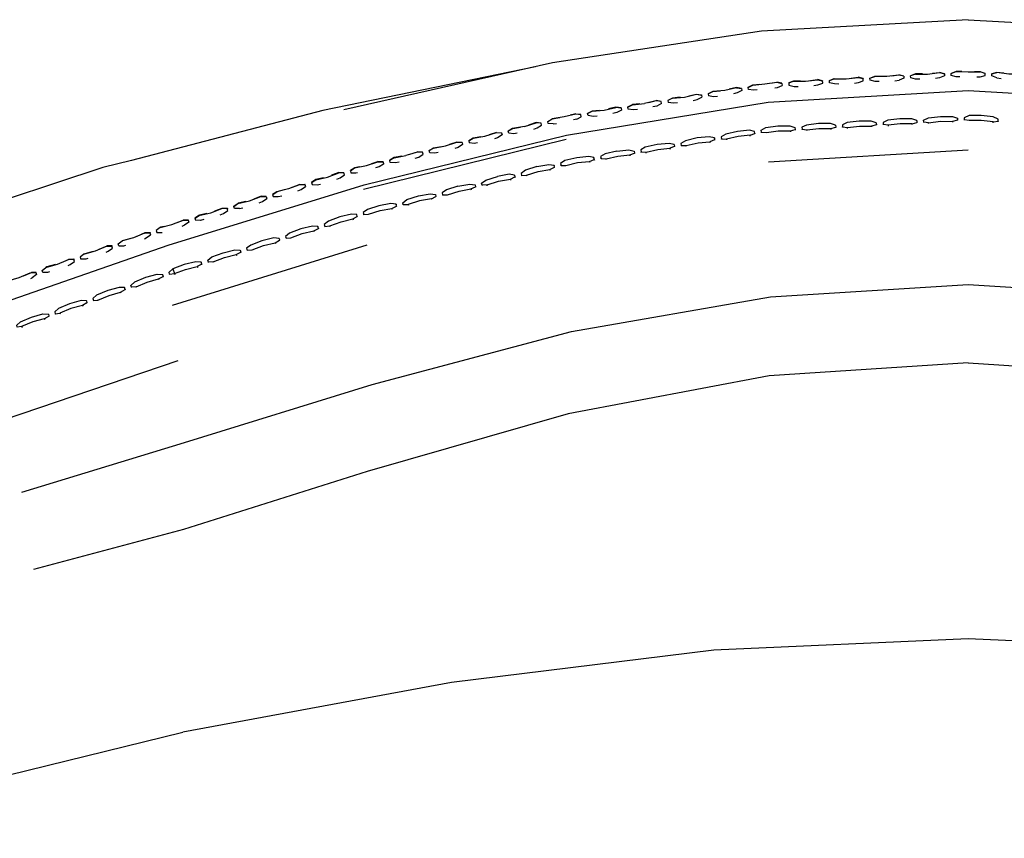
# Model space of a CAD drawing. Units: metres. Extents: x -0.354 to 0.354, y -0.405 to 0.405.
# Drawn here: x -0.173 to 0.007, y 0.255 to 0.405 of the extents above; entities that cross this region are included whole.
import ezdxf

# ---------------------------------------------------------------- set-up
doc = ezdxf.new("R2010")
doc.units = ezdxf.units.M
doc.header["$MEASUREMENT"] = 0

# ---------------------------------------------------------------- blocks, each defined once
blk = doc.blocks.new('008fa02a-e656-4934-8cdb-c0c2c782687d')
for p, q in [((-0.02876, 0.39358), (-0.02748, 0.39374)), ((-0.01915, 0.39394), (-0.02006, 0.39418)), ((-0.01336, 0.39353), (-0.0126, 0.39363)), ((-0.01173, 0.39437), (-0.01263, 0.39461)), ((-0.00431, 0.39477), (-0.00431, 0.39481)), ((0.0012, 0.3952), (0.00221, 0.39522)), ((0.00435, 0.39481), (0.00525, 0.39505)), ((0.00523, 0.39406), (0.00601, 0.39397)), ((-0.04226, 0.39229), (-0.04359, 0.39198)), ((-0.03572, 0.39317), (-0.0349, 0.3933)), ((-0.03397, 0.39303), (-0.03398, 0.39307)), ((-0.02361, 0.39293), (-0.02437, 0.39294)), ((-0.04867, 0.3909), (-0.04867, 0.39094)), ((-0.06333, 0.38854), (-0.06427, 0.38867)), ((-0.056, 0.38971), (-0.056, 0.38975)), ((-0.07142, 0.38653), (-0.07199, 0.38639)), ((-0.07066, 0.38732), (-0.07067, 0.38736)), ((-0.0641, 0.38773), (-0.06483, 0.38756)), ((-0.00193, 0.38664), (-0.00194, 0.38671)), ((-0.08312, 0.38479), (-0.08311, 0.38483)), ((-0.07791, 0.38576), (-0.07792, 0.38581)), ((-0.07571, 0.38564), (-0.07509, 0.38574)), ((-0.02418, 0.38541), (-0.02415, 0.38504)), ((-0.0229, 0.38505), (-0.02291, 0.38512)), ((-0.01676, 0.38585), (-0.01674, 0.38548)), ((-0.0081, 0.38592), (-0.0081, 0.38599)), ((-0.07335, 0.38279), (-0.11035, 0.37366)), ((-0.08606, 0.38411), (-0.08743, 0.38367)), ((-0.08512, 0.38399), (-0.08513, 0.38403)), ((-0.04502, 0.38285), (-0.04503, 0.38292)), ((-0.03896, 0.38421), (-0.03897, 0.38429)), ((-0.09233, 0.38222), (-0.09234, 0.38226)), ((-0.09113, 0.38256), (-0.09113, 0.38255)), ((-0.05662, 0.38098), (-0.05443, 0.3812)), ((-0.05363, 0.38189), (-0.05357, 0.38152)), ((-0.05233, 0.38166), (-0.05235, 0.38172)), ((-0.10477, 0.37947), (-0.10556, 0.379)), ((-0.10186, 0.38013), (-0.10049, 0.38056)), ((-0.10091, 0.3794), (-0.10027, 0.3796)), ((-0.09955, 0.38045), (-0.09956, 0.38049)), ((-0.06094, 0.38061), (-0.06096, 0.38069)), ((-0.05965, 0.38046), (-0.05967, 0.38053)), ((0, 0.38083), (-0.03642, 0.37869)), ((-0.07548, 0.37768), (-0.0755, 0.37774)), ((-0.07428, 0.37797), (-0.07429, 0.37804)), ((-0.11765, 0.37582), (-0.11903, 0.3755)), ((-0.11391, 0.37671), (-0.11392, 0.37675)), ((-0.11273, 0.37711), (-0.11273, 0.37712)), ((-0.08149, 0.37626), (-0.08148, 0.37619)), ((-0.121, 0.37454), (-0.12101, 0.37458)), ((-0.11982, 0.37495), (-0.11982, 0.37494)), ((-0.08997, 0.37447), (-0.08999, 0.37454)), ((-0.0887, 0.37448), (-0.08868, 0.37441)), ((-0.12809, 0.37238), (-0.1281, 0.37242)), ((-0.12691, 0.37278), (-0.12693, 0.37276)), ((-0.09719, 0.37275), (-0.09711, 0.3724)), ((-0.0959, 0.37269), (-0.09588, 0.37263)), ((-0.13519, 0.37025), (-0.13518, 0.37021)), ((-0.13299, 0.3702), (-0.13237, 0.37034)), ((-0.11155, 0.36903), (-0.11158, 0.3691)), ((-0.11736, 0.36688), (-0.11739, 0.36694)), ((-0.15164, 0.36518), (-0.1502, 0.3658)), ((-0.14934, 0.36578), (-0.1493, 0.3658)), ((-0.11858, 0.36658), (-0.11855, 0.36651)), ((-0.10975, 0.36352), (-0.14528, 0.35252)), ((-0.12448, 0.36476), (-0.12445, 0.3647)), ((-0.13358, 0.36178), (-0.13275, 0.36222)), ((-0.16548, 0.36034), (-0.16403, 0.36097)), ((-0.16313, 0.36092), (-0.16315, 0.36096)), ((-0.13994, 0.3604), (-0.1399, 0.36033)), ((-0.13862, 0.36035), (-0.13865, 0.36041)), ((-0.17242, 0.35792), (-0.17094, 0.35855)), ((-0.17107, 0.35744), (-0.17083, 0.35755)), ((-0.15265, 0.35576), (-0.15269, 0.35582)), ((-0.15386, 0.35541), (-0.15381, 0.35536)), ((-0.1609, 0.35334), (-0.16081, 0.35299)), ((-0.15964, 0.3534), (-0.15959, 0.35334)), ((-0.16785, 0.35093), (-0.16775, 0.35057)), ((-0.16652, 0.35093), (-0.16659, 0.35098)), ((-0.09425, 0.28363), (-0.1433, 0.27458))]:
    blk.add_line(p, q)
for points in [[(0, 0.40468, 0), (-0.03773, 0.40257, 0), (-0.07582, 0.39678, 0), (-0.11395, 0.38823, 0)], [(0, 0.40468, 0), (0.03773, 0.40257, 0), (0.07581, 0.39678, 0), (0.11395, 0.38823, 0)], [(-0.07892, 0.39608, 0), (-0.11776, 0.38812, 0), (-0.15268, 0.379, 0), (-0.15789, 0.37771, 0), (-0.1841, 0.36908, 0)], [(-0.03057, 0.39347, 0), (-0.03187, 0.39348, 0), (-0.03187, 0.39345, 0), (-0.02966, 0.39343, 0), (-0.02748, 0.39371, 0)], [(-0.02656, 0.3935, 0), (-0.02748, 0.39374, 0), (-0.02748, 0.39371, 0), (-0.02656, 0.39349, 0)], [(-0.02532, 0.39358, 0), (-0.02532, 0.39356, 0), (-0.02532, 0.39358, 0), (-0.02444, 0.39392, 0), (-0.02315, 0.39391, 0)], [(-0.02437, 0.39294, 0), (-0.02529, 0.39318, 0), (-0.02532, 0.39356, 0), (-0.02444, 0.39389, 0)], [(-0.02444, 0.39392, 0), (-0.02444, 0.39389, 0), (-0.02224, 0.39387, 0), (-0.02006, 0.39415, 0), (-0.01914, 0.39393, 0)], [(-0.02134, 0.39402, 0), (-0.02006, 0.39418, 0), (-0.02006, 0.39415, 0)], [(-0.02075, 0.3931, 0), (-0.02, 0.3932, 0), (-0.01912, 0.39354, 0), (-0.01914, 0.39393, 0), (-0.01915, 0.39394, 0), (-0.01914, 0.3939, 0)], [(-0.0179, 0.39401, 0), (-0.0179, 0.394, 0), (-0.0179, 0.39401, 0), (-0.01702, 0.39436, 0)], [(-0.01788, 0.39361, 0), (-0.0179, 0.394, 0), (-0.01702, 0.39432, 0)], [(-0.01621, 0.39337, 0), (-0.01697, 0.39337, 0), (-0.01788, 0.39361, 0)], [(-0.01482, 0.39431, 0), (-0.01702, 0.39432, 0), (-0.01702, 0.39436, 0), (-0.01573, 0.39435, 0)], [(-0.01173, 0.39434, 0), (-0.01173, 0.39437, 0), (-0.01173, 0.39436, 0), (-0.01263, 0.39458, 0), (-0.01482, 0.39431, 0)], [(-0.01391, 0.39445, 0), (-0.01263, 0.39461, 0), (-0.01263, 0.39458, 0)], [(-0.01173, 0.39436, 0), (-0.01171, 0.39398, 0), (-0.0126, 0.39363, 0)], [(-0.00832, 0.39478, 0), (-0.0096, 0.39479, 0), (-0.0096, 0.39476, 0), (-0.01048, 0.39443, 0)], [(-0.0096, 0.39479, 0), (-0.01048, 0.39445, 0), (-0.01048, 0.39443, 0), (-0.01048, 0.39445, 0)], [(-0.0088, 0.3938, 0), (-0.00957, 0.39381, 0), (-0.01047, 0.39405, 0), (-0.01048, 0.39443, 0)], [(-0.0096, 0.39476, 0), (-0.0074, 0.39474, 0), (-0.00521, 0.39502, 0), (-0.00431, 0.3948, 0)], [(-0.00648, 0.39489, 0), (-0.00521, 0.39505, 0), (-0.00521, 0.39502, 0)], [(-0.00431, 0.3948, 0), (-0.00431, 0.39441, 0), (-0.0052, 0.39407, 0), (-0.00597, 0.39397, 0)], [(-0.00431, 0.3948, 0), (-0.00431, 0.39481, 0), (-0.00521, 0.39505, 0)], [(-0.00115, 0.3952, 0), (-0.00218, 0.39523, 0), (-0.00218, 0.3952, 0), (-0.00307, 0.39487, 0)], [(-0.00307, 0.39488, 0), (-0.00307, 0.39487, 0), (-0.00307, 0.39488, 0), (-0.00218, 0.39523, 0)], [(-0.00153, 0.39423, 0), (-0.00217, 0.39424, 0), (-0.00306, 0.39448, 0), (-0.00307, 0.39487, 0)], [(-0.00218, 0.3952, 0), (0.00002, 0.39514, 0), (0.00221, 0.39519, 0), (0.00221, 0.39522, 0), (0.0031, 0.39488, 0), (0.0031, 0.39487, 0), (0.0031, 0.39488, 0)], [(0.0016, 0.39422, 0), (0.00221, 0.39424, 0), (0.0031, 0.39448, 0)], [(0.0031, 0.39448, 0), (0.0031, 0.39487, 0), (0.00221, 0.39519, 0)], [(0.00523, 0.39406, 0), (0.00434, 0.39441, 0), (0.00435, 0.39479, 0)], [(0.00651, 0.39489, 0), (0.00525, 0.39505, 0), (0.00525, 0.39502, 0), (0.00435, 0.39479, 0), (0.00435, 0.39481, 0), (0.00435, 0.39477, 0)], [(0.01052, 0.39444, 0), (0.00964, 0.39479, 0), (0.00964, 0.39476, 0), (0.00744, 0.39474, 0), (0.00525, 0.39502, 0)], [(-0.20621, 0.34457, 0), (-0.20632, 0.34335, 0), (-0.20617, 0.34242, 0), (-0.2059, 0.34167, 0), (-0.17875, 0.35211, 0), (-0.14601, 0.36353, 0), (-0.11023, 0.3745, 0), (-0.07327, 0.38362, 0), (-0.03651, 0.38963, 0), (0, 0.39177, 0)], [(-0.04226, 0.39225, 0), (-0.04441, 0.39175, 0), (-0.04659, 0.39155, 0), (-0.0466, 0.39158, 0), (-0.04523, 0.39171, 0)], [(-0.04133, 0.3921, 0), (-0.04134, 0.39214, 0), (-0.04134, 0.39213, 0), (-0.04129, 0.39174, 0), (-0.04214, 0.39131, 0), (-0.04284, 0.39114, 0)], [(-0.04134, 0.39214, 0), (-0.04226, 0.39229, 0), (-0.04226, 0.39225, 0), (-0.04134, 0.39213, 0)], [(-0.04011, 0.39234, 0), (-0.04011, 0.39233, 0), (-0.04011, 0.39234, 0), (-0.03926, 0.39277, 0)], [(-0.0385, 0.39185, 0), (-0.03915, 0.3918, 0), (-0.04006, 0.39194, 0), (-0.04011, 0.39233, 0), (-0.03926, 0.39274, 0)], [(-0.03926, 0.39274, 0), (-0.03707, 0.39294, 0), (-0.0349, 0.39326, 0)], [(-0.03926, 0.39274, 0), (-0.03926, 0.39277, 0), (-0.038, 0.39289, 0)], [(-0.03524, 0.39225, 0), (-0.0348, 0.39232, 0), (-0.03394, 0.39267, 0)], [(-0.03398, 0.39305, 0), (-0.03398, 0.39307, 0), (-0.0349, 0.3933, 0), (-0.0349, 0.39326, 0), (-0.03398, 0.39305, 0), (-0.03394, 0.39267, 0)], [(-0.03273, 0.39314, 0), (-0.03273, 0.39313, 0), (-0.03273, 0.39314, 0), (-0.03187, 0.39348, 0)], [(-0.03187, 0.39345, 0), (-0.03273, 0.39313, 0), (-0.03269, 0.39274, 0)], [(-0.03269, 0.39274, 0), (-0.03177, 0.3925, 0), (-0.03101, 0.3925, 0)], [(-0.02816, 0.39267, 0), (-0.0274, 0.39276, 0), (-0.02653, 0.39311, 0), (-0.02656, 0.39349, 0), (-0.02656, 0.3935, 0), (-0.02656, 0.39347, 0)], [(0, 0.39177, 0), (0.03651, 0.38963, 0), (0.07326, 0.38362, 0)], [(-0.05393, 0.39038, 0), (-0.05477, 0.38995, 0), (-0.05477, 0.38994, 0), (-0.05477, 0.38995, 0)], [(-0.05393, 0.39035, 0), (-0.05477, 0.38994, 0), (-0.05471, 0.38956, 0)], [(-0.05256, 0.39051, 0), (-0.05393, 0.39038, 0), (-0.05393, 0.39035, 0), (-0.05174, 0.39056, 0), (-0.04959, 0.39106, 0), (-0.04867, 0.39093, 0), (-0.04862, 0.39055, 0)], [(-0.05094, 0.39078, 0), (-0.04959, 0.39109, 0), (-0.04959, 0.39106, 0)], [(-0.0502, 0.38994, 0), (-0.04946, 0.39011, 0), (-0.04862, 0.39055, 0)], [(-0.04959, 0.39109, 0), (-0.04867, 0.39094, 0), (-0.04867, 0.39093, 0)], [(-0.04744, 0.39114, 0), (-0.04744, 0.39113, 0), (-0.04744, 0.39114, 0), (-0.0466, 0.39158, 0)], [(-0.04659, 0.39155, 0), (-0.04744, 0.39113, 0), (-0.04739, 0.39075, 0)], [(-0.04574, 0.39067, 0), (-0.04647, 0.3906, 0), (-0.04739, 0.39075, 0)], [(-0.06724, 0.38812, 0), (-0.0686, 0.38799, 0), (-0.0686, 0.38796, 0), (-0.06641, 0.38817, 0), (-0.06427, 0.38867, 0), (-0.06427, 0.3887, 0)], [(-0.06333, 0.38856, 0), (-0.06427, 0.3887, 0), (-0.06561, 0.38839, 0)], [(-0.06333, 0.38851, 0), (-0.06333, 0.38856, 0), (-0.06333, 0.38854, 0), (-0.06327, 0.38816, 0), (-0.0641, 0.38773, 0)], [(-0.0621, 0.38876, 0), (-0.0621, 0.38874, 0), (-0.0621, 0.38876, 0), (-0.06127, 0.38919, 0)], [(-0.06204, 0.38836, 0), (-0.0621, 0.38874, 0), (-0.06127, 0.38915, 0)], [(-0.06035, 0.38829, 0), (-0.06111, 0.38822, 0), (-0.06204, 0.38836, 0)], [(-0.0599, 0.38932, 0), (-0.06127, 0.38919, 0), (-0.06127, 0.38915, 0), (-0.05908, 0.38936, 0)], [(-0.05594, 0.38935, 0), (-0.056, 0.38974, 0), (-0.05693, 0.38986, 0), (-0.05908, 0.38936, 0)], [(-0.05827, 0.38958, 0), (-0.05693, 0.3899, 0), (-0.05693, 0.38986, 0)], [(-0.05594, 0.38935, 0), (-0.05678, 0.38892, 0), (-0.05751, 0.38875, 0)], [(-0.056, 0.38974, 0), (-0.056, 0.38975, 0), (-0.05693, 0.3899, 0)], [(-0.05303, 0.38948, 0), (-0.05379, 0.38941, 0), (-0.05471, 0.38956, 0)], [(-0.07671, 0.3861, 0), (-0.07671, 0.38609, 0), (-0.07671, 0.3861, 0), (-0.0759, 0.3866, 0)], [(-0.07571, 0.38564, 0), (-0.07663, 0.38571, 0), (-0.07671, 0.38609, 0), (-0.0759, 0.38657, 0)], [(-0.0716, 0.3875, 0), (-0.07067, 0.38736, 0), (-0.07067, 0.38735, 0), (-0.0716, 0.38746, 0), (-0.07374, 0.38695, 0), (-0.0759, 0.38657, 0), (-0.0759, 0.3866, 0), (-0.0745, 0.38685, 0)], [(-0.0716, 0.38746, 0), (-0.0716, 0.3875, 0), (-0.07265, 0.38724, 0)], [(-0.07142, 0.38653, 0), (-0.07059, 0.38697, 0), (-0.07067, 0.38735, 0)], [(-0.0686, 0.38796, 0), (-0.06943, 0.38755, 0), (-0.06943, 0.38756, 0), (-0.0686, 0.38799, 0)], [(-0.06767, 0.38709, 0), (-0.06843, 0.38702, 0), (-0.06936, 0.38717, 0), (-0.06943, 0.38755, 0), (-0.06943, 0.38756, 0)], [(-0.00935, 0.38628, 0), (-0.01025, 0.38659, 0), (-0.01245, 0.3866, 0), (-0.01464, 0.38633, 0), (-0.01552, 0.38592, 0), (-0.0155, 0.38555, 0)], [(-0.0072, 0.38586, 0), (-0.0081, 0.38599, 0), (-0.00811, 0.38636, 0), (-0.00722, 0.38676, 0), (-0.00503, 0.38703, 0)], [(-0.00503, 0.38703, 0), (-0.00283, 0.38702, 0), (-0.00194, 0.38671, 0), (-0.00193, 0.38634, 0)], [(0.00547, 0.38614, 0), (0.00548, 0.38651, 0), (0.00459, 0.38692, 0), (0.0024, 0.38719, 0), (0.0002, 0.38717, 0), (-0.00069, 0.38677, 0), (-0.00069, 0.3864, 0)], [(0.00457, 0.38585, 0), (0.00458, 0.38601, 0), (0.00239, 0.38628, 0), (0.0002, 0.38626, 0), (-0.00069, 0.3864, 0), (-0.00069, 0.38633, 0)], [(-0.08095, 0.38518, 0), (-0.08312, 0.38479, 0), (-0.08392, 0.38432, 0)], [(-0.08392, 0.38432, 0), (-0.08392, 0.38433, 0), (-0.08311, 0.38483, 0), (-0.08171, 0.38508, 0)], [(-0.08095, 0.38518, 0), (-0.07885, 0.38584, 0), (-0.07885, 0.38588, 0)], [(-0.07792, 0.38579, 0), (-0.07792, 0.38581, 0), (-0.07885, 0.38588, 0), (-0.08021, 0.38545, 0)], [(-0.07925, 0.38472, 0), (-0.07865, 0.38491, 0), (-0.07784, 0.38541, 0)], [(-0.07784, 0.38541, 0), (-0.07792, 0.38579, 0), (-0.07885, 0.38584, 0)], [(-0.0377, 0.38412, 0), (-0.03775, 0.38449, 0), (-0.0369, 0.38498, 0), (-0.03473, 0.38528, 0), (-0.03252, 0.38528, 0), (-0.03159, 0.38498, 0)], [(-0.03243, 0.38437, 0), (-0.03155, 0.38461, 0), (-0.03155, 0.38454, 0)], [(-0.03158, 0.3849, 0), (-0.03159, 0.38498, 0), (-0.03155, 0.38461, 0)], [(-0.02417, 0.38534, 0), (-0.02418, 0.38541, 0), (-0.0251, 0.38571, 0), (-0.0273, 0.38572, 0), (-0.02948, 0.38545, 0), (-0.03035, 0.38505, 0), (-0.03031, 0.38468, 0)], [(-0.03031, 0.38461, 0), (-0.03031, 0.38468, 0), (-0.0294, 0.38455, 0)], [(-0.02939, 0.38439, 0), (-0.0294, 0.38455, 0), (-0.02723, 0.38482, 0), (-0.02503, 0.38481, 0), (-0.02502, 0.38465, 0)], [(-0.02503, 0.38481, 0), (-0.02415, 0.38504, 0), (-0.02414, 0.38497, 0)], [(-0.01676, 0.38577, 0), (-0.01676, 0.38585, 0), (-0.01767, 0.38615, 0), (-0.01988, 0.38616, 0), (-0.02206, 0.38589, 0), (-0.02293, 0.38548, 0), (-0.02291, 0.38512, 0), (-0.022, 0.38499, 0)], [(-0.02199, 0.38483, 0), (-0.022, 0.38499, 0), (-0.01982, 0.38525, 0), (-0.01763, 0.38524, 0)], [(-0.01674, 0.38541, 0), (-0.01674, 0.38548, 0), (-0.01763, 0.38524, 0), (-0.01762, 0.38509, 0)], [(-0.0146, 0.38542, 0), (-0.0155, 0.38555, 0), (-0.0155, 0.38548, 0)], [(-0.01023, 0.38568, 0), (-0.01242, 0.38569, 0), (-0.0146, 0.38542, 0), (-0.01459, 0.38526, 0)], [(-0.01022, 0.38552, 0), (-0.01023, 0.38568, 0), (-0.00934, 0.38592, 0), (-0.00934, 0.38585, 0)], [(-0.00935, 0.38621, 0), (-0.00935, 0.38628, 0), (-0.00934, 0.38592, 0)], [(-0.0072, 0.3857, 0), (-0.0072, 0.38586, 0), (-0.00501, 0.38613, 0), (-0.00282, 0.38611, 0)], [(-0.00193, 0.38627, 0), (-0.00193, 0.38634, 0), (-0.00282, 0.38611, 0), (-0.00282, 0.38596, 0)], [(0.00458, 0.38601, 0), (0.00547, 0.38614, 0), (0.00547, 0.38607, 0)], [(-0.09114, 0.38254, 0), (-0.09113, 0.38256, 0), (-0.09033, 0.38306, 0)], [(-0.09034, 0.38302, 0), (-0.09114, 0.38254, 0), (-0.09105, 0.38217, 0)], [(-0.08892, 0.38331, 0), (-0.09033, 0.38306, 0), (-0.09034, 0.38302, 0), (-0.08817, 0.3834, 0), (-0.08607, 0.38407, 0)], [(-0.08505, 0.38364, 0), (-0.08586, 0.38314, 0), (-0.08645, 0.38295, 0)], [(-0.08606, 0.38411, 0), (-0.08607, 0.38407, 0), (-0.08514, 0.38402, 0), (-0.08505, 0.38364, 0)], [(-0.08606, 0.38411, 0), (-0.08513, 0.38403, 0), (-0.08514, 0.38402, 0)], [(-0.08384, 0.38394, 0), (-0.08392, 0.38432, 0), (-0.08392, 0.38433, 0)], [(-0.0823, 0.38397, 0), (-0.08291, 0.38387, 0), (-0.08384, 0.38394, 0)], [(-0.04942, 0.38308, 0), (-0.05157, 0.38258, 0), (-0.0524, 0.38209, 0), (-0.05235, 0.38172, 0), (-0.05144, 0.38169, 0)], [(-0.0463, 0.38309, 0), (-0.04723, 0.38329, 0), (-0.04942, 0.38308, 0)], [(-0.04629, 0.38301, 0), (-0.0463, 0.38309, 0), (-0.04625, 0.38272, 0)], [(-0.03893, 0.38392, 0), (-0.03897, 0.38429, 0), (-0.0399, 0.38449, 0), (-0.04209, 0.38428, 0), (-0.04424, 0.38378, 0), (-0.04507, 0.38329, 0), (-0.04503, 0.38292, 0), (-0.04412, 0.38288, 0)], [(-0.03979, 0.38359, 0), (-0.04197, 0.38338, 0), (-0.04412, 0.38288, 0), (-0.0441, 0.38273, 0)], [(-0.03977, 0.38344, 0), (-0.03979, 0.38359, 0), (-0.03893, 0.38392, 0), (-0.03892, 0.38385, 0)], [(-0.0377, 0.38405, 0), (-0.0377, 0.38412, 0), (-0.0368, 0.38408, 0), (-0.03463, 0.38438, 0), (-0.03243, 0.38437, 0), (-0.03241, 0.38422, 0)], [(-0.09834, 0.38078, 0), (-0.09835, 0.38079, 0), (-0.09754, 0.38129, 0), (-0.09613, 0.38154, 0)], [(-0.09755, 0.38125, 0), (-0.09835, 0.38077, 0), (-0.09835, 0.38079, 0)], [(-0.09754, 0.38129, 0), (-0.09755, 0.38125, 0), (-0.09539, 0.38163, 0), (-0.09329, 0.3823, 0), (-0.09328, 0.38233, 0)], [(-0.09235, 0.38225, 0), (-0.09234, 0.38226, 0), (-0.09328, 0.38233, 0), (-0.09465, 0.3819, 0)], [(-0.09329, 0.3823, 0), (-0.09235, 0.38225, 0), (-0.09226, 0.38187, 0), (-0.09306, 0.38137, 0), (-0.09365, 0.38119, 0)], [(-0.08951, 0.3822, 0), (-0.09012, 0.38209, 0), (-0.09105, 0.38217, 0)], [(-0.05676, 0.38188, 0), (-0.05891, 0.38138, 0), (-0.05973, 0.38089, 0), (-0.05967, 0.38053, 0), (-0.05876, 0.38049, 0)], [(-0.05873, 0.38033, 0), (-0.05876, 0.38049, 0), (-0.05662, 0.38098, 0)], [(-0.05362, 0.38181, 0), (-0.05363, 0.38189, 0), (-0.05457, 0.38209, 0), (-0.05676, 0.38188, 0)], [(-0.05356, 0.38145, 0), (-0.05357, 0.38152, 0), (-0.05443, 0.3812, 0), (-0.0544, 0.38104, 0)], [(-0.05141, 0.38153, 0), (-0.05144, 0.38169, 0), (-0.04929, 0.38218, 0), (-0.04711, 0.38239, 0), (-0.04709, 0.38224, 0)], [(-0.04624, 0.38265, 0), (-0.04625, 0.38272, 0), (-0.04711, 0.38239, 0)], [(-0.10335, 0.37976, 0), (-0.10476, 0.37951, 0), (-0.10556, 0.37901, 0), (-0.10555, 0.379, 0)], [(-0.10476, 0.37951, 0), (-0.10477, 0.37947, 0), (-0.1026, 0.37986, 0)], [(-0.09956, 0.38047, 0), (-0.09956, 0.38049, 0), (-0.10049, 0.38056, 0), (-0.10051, 0.38052, 0), (-0.1026, 0.37986, 0)], [(-0.10027, 0.3796, 0), (-0.09947, 0.3801, 0), (-0.09956, 0.38047, 0), (-0.10051, 0.38052, 0)], [(-0.09671, 0.38043, 0), (-0.09732, 0.38032, 0), (-0.09826, 0.3804, 0), (-0.09835, 0.38077, 0)], [(-0.06828, 0.37949, 0), (-0.06924, 0.37969, 0), (-0.07143, 0.37947, 0), (-0.07357, 0.37897, 0), (-0.07437, 0.3784, 0), (-0.07429, 0.37804, 0), (-0.07339, 0.37808, 0)], [(-0.06822, 0.37913, 0), (-0.06828, 0.37949, 0), (-0.06827, 0.37942, 0)], [(-0.0641, 0.38068, 0), (-0.06624, 0.38018, 0), (-0.06706, 0.37969, 0), (-0.06699, 0.37933, 0)], [(-0.06697, 0.37926, 0), (-0.06699, 0.37933, 0), (-0.06608, 0.37929, 0)], [(-0.06604, 0.37914, 0), (-0.06608, 0.37929, 0), (-0.06394, 0.37978, 0), (-0.06175, 0.38, 0), (-0.06172, 0.37984, 0)], [(-0.0641, 0.38068, 0), (-0.0619, 0.38089, 0), (-0.06096, 0.38069, 0), (-0.06089, 0.38032, 0)], [(-0.06175, 0.38, 0), (-0.06089, 0.38032, 0), (-0.06088, 0.38026, 0)], [(-0.11194, 0.37766, 0), (-0.11273, 0.37712, 0), (-0.11274, 0.3771, 0), (-0.11196, 0.37761, 0), (-0.10981, 0.37807, 0), (-0.10772, 0.37875, 0)], [(-0.11109, 0.37784, 0), (-0.11194, 0.37766, 0), (-0.11196, 0.37761, 0)], [(-0.10884, 0.37842, 0), (-0.1077, 0.37879, 0), (-0.10772, 0.37875, 0), (-0.10677, 0.3787, 0), (-0.10677, 0.37872, 0)], [(-0.10677, 0.3787, 0), (-0.10667, 0.37833, 0), (-0.10747, 0.37783, 0), (-0.10813, 0.37762, 0)], [(-0.10676, 0.37868, 0), (-0.10677, 0.37872, 0), (-0.1077, 0.37879, 0)], [(-0.10546, 0.37863, 0), (-0.10556, 0.379, 0), (-0.10556, 0.37901, 0)], [(-0.10383, 0.37868, 0), (-0.10453, 0.37855, 0), (-0.10546, 0.37863, 0)], [(-0.07868, 0.37785, 0), (-0.08078, 0.37718, 0), (-0.08157, 0.37662, 0), (-0.08149, 0.37626, 0), (-0.08059, 0.37629, 0)], [(-0.07868, 0.37785, 0), (-0.07652, 0.37824, 0), (-0.07557, 0.3781, 0), (-0.07556, 0.37803, 0)], [(-0.07633, 0.37735, 0), (-0.0755, 0.37774, 0), (-0.07557, 0.3781, 0)], [(-0.07339, 0.37808, 0), (-0.07126, 0.37858, 0), (-0.06907, 0.3788, 0), (-0.06903, 0.37865, 0)], [(-0.06907, 0.3788, 0), (-0.06822, 0.37913, 0), (-0.0682, 0.37906, 0)], [(-0.11907, 0.37545, 0), (-0.11693, 0.37595, 0), (-0.11487, 0.37673, 0), (-0.11484, 0.37678, 0)], [(-0.11393, 0.37674, 0), (-0.11392, 0.37675, 0), (-0.11484, 0.37678, 0), (-0.11618, 0.37627, 0)], [(-0.1152, 0.37559, 0), (-0.11461, 0.37582, 0), (-0.11383, 0.37636, 0)], [(-0.11383, 0.37636, 0), (-0.11393, 0.37674, 0), (-0.11487, 0.37673, 0)], [(-0.11274, 0.3771, 0), (-0.11263, 0.37673, 0), (-0.11171, 0.3767, 0), (-0.11143, 0.37676, 0)], [(-0.08779, 0.37451, 0), (-0.0887, 0.37448, 0), (-0.08878, 0.37484, 0), (-0.08799, 0.3754, 0), (-0.08589, 0.37606, 0)], [(-0.08278, 0.37632, 0), (-0.08373, 0.37645, 0), (-0.08589, 0.37606, 0)], [(-0.08353, 0.37556, 0), (-0.0827, 0.37596, 0), (-0.08268, 0.37589, 0)], [(-0.08276, 0.37625, 0), (-0.08278, 0.37632, 0), (-0.0827, 0.37596, 0)], [(-0.08055, 0.37614, 0), (-0.08059, 0.37629, 0), (-0.07849, 0.37696, 0), (-0.07633, 0.37735, 0), (-0.0763, 0.3772, 0)], [(-0.12193, 0.37461, 0), (-0.12197, 0.37456, 0), (-0.12403, 0.37378, 0), (-0.12617, 0.37328, 0), (-0.12612, 0.37333, 0), (-0.12474, 0.37365, 0)], [(-0.12327, 0.3741, 0), (-0.12193, 0.37461, 0), (-0.12101, 0.37458, 0), (-0.12103, 0.37457, 0)], [(-0.1223, 0.37342, 0), (-0.1217, 0.37365, 0), (-0.12092, 0.3742, 0)], [(-0.12197, 0.37456, 0), (-0.12103, 0.37457, 0), (-0.12092, 0.3742, 0)], [(-0.11903, 0.3755, 0), (-0.11982, 0.37495, 0), (-0.11983, 0.37493, 0), (-0.11973, 0.37456, 0), (-0.1188, 0.37454, 0), (-0.11819, 0.37468, 0)], [(-0.11983, 0.37493, 0), (-0.11907, 0.37545, 0), (-0.11903, 0.3755, 0)], [(-0.09311, 0.37428, 0), (-0.09521, 0.37361, 0), (-0.09599, 0.37305, 0), (-0.0959, 0.37269, 0), (-0.09499, 0.37273, 0)], [(-0.09495, 0.37258, 0), (-0.09499, 0.37273, 0), (-0.0929, 0.37339, 0), (-0.09074, 0.37378, 0), (-0.09069, 0.37363, 0)], [(-0.09311, 0.37428, 0), (-0.09094, 0.37467, 0), (-0.08999, 0.37454, 0), (-0.0899, 0.37418, 0)], [(-0.09074, 0.37378, 0), (-0.0899, 0.37418, 0), (-0.08988, 0.37411, 0)], [(-0.08775, 0.37436, 0), (-0.08779, 0.37451, 0), (-0.08569, 0.37517, 0), (-0.08353, 0.37556, 0), (-0.08349, 0.37541, 0)], [(-0.13182, 0.37148, 0), (-0.13321, 0.37116, 0), (-0.13327, 0.37111, 0), (-0.13113, 0.37161, 0), (-0.12907, 0.37239, 0)], [(-0.12812, 0.3724, 0), (-0.1281, 0.37242, 0), (-0.12902, 0.37244, 0), (-0.13036, 0.37193, 0)], [(-0.12939, 0.37125, 0), (-0.1288, 0.37148, 0), (-0.12801, 0.37203, 0)], [(-0.12902, 0.37244, 0), (-0.12907, 0.37239, 0), (-0.12812, 0.3724, 0), (-0.12801, 0.37203, 0)], [(-0.12617, 0.37328, 0), (-0.12693, 0.37276, 0), (-0.12682, 0.37239, 0)], [(-0.12691, 0.37277, 0), (-0.12691, 0.37278, 0), (-0.12612, 0.37333, 0)], [(-0.12682, 0.37239, 0), (-0.1259, 0.37237, 0), (-0.12527, 0.37251, 0)], [(-0.10242, 0.37183, 0), (-0.10032, 0.37249, 0), (-0.09815, 0.37288, 0), (-0.09719, 0.37275, 0), (-0.09717, 0.37268, 0)], [(-0.09794, 0.372, 0), (-0.1001, 0.37161, 0), (-0.1022, 0.37095, 0), (-0.10214, 0.3708, 0)], [(-0.09789, 0.37185, 0), (-0.09794, 0.372, 0), (-0.09711, 0.3724, 0), (-0.09708, 0.37233, 0)], [(-0.13891, 0.36932, 0), (-0.1403, 0.36899, 0), (-0.14037, 0.36893, 0), (-0.13823, 0.36944, 0), (-0.13617, 0.37022, 0), (-0.13611, 0.37027, 0)], [(-0.13745, 0.36976, 0), (-0.13611, 0.37027, 0), (-0.13519, 0.37025, 0), (-0.13522, 0.37023, 0)], [(-0.13648, 0.36908, 0), (-0.13589, 0.36931, 0), (-0.1351, 0.36986, 0), (-0.13522, 0.37023, 0), (-0.13617, 0.37022, 0)], [(-0.13402, 0.37059, 0), (-0.134, 0.37061, 0), (-0.13321, 0.37116, 0)], [(-0.13299, 0.3702, 0), (-0.13391, 0.37022, 0), (-0.13402, 0.37059, 0), (-0.13327, 0.37111, 0)], [(-0.1044, 0.37097, 0), (-0.10537, 0.3711, 0), (-0.10753, 0.3707, 0), (-0.10963, 0.37003, 0), (-0.11039, 0.36945, 0), (-0.11029, 0.36909, 0)], [(-0.11027, 0.36903, 0), (-0.11029, 0.36909, 0), (-0.1094, 0.36916, 0), (-0.1073, 0.36983, 0), (-0.10514, 0.37022, 0), (-0.10508, 0.37007, 0)], [(-0.10514, 0.37022, 0), (-0.10431, 0.37061, 0), (-0.10428, 0.37055, 0)], [(-0.10431, 0.37061, 0), (-0.1044, 0.37097, 0), (-0.10437, 0.3709, 0)], [(-0.1031, 0.37091, 0), (-0.10319, 0.37127, 0), (-0.10242, 0.37183, 0)], [(-0.10308, 0.37085, 0), (-0.1031, 0.37091, 0), (-0.1022, 0.37095, 0)], [(-0.14112, 0.36842, 0), (-0.14109, 0.36844, 0), (-0.1403, 0.36899, 0)], [(-0.14037, 0.36893, 0), (-0.14112, 0.36842, 0), (-0.141, 0.36805, 0)], [(-0.11149, 0.36874, 0), (-0.11158, 0.3691, 0), (-0.11254, 0.36919, 0), (-0.11468, 0.36868, 0), (-0.11674, 0.3679, 0), (-0.11749, 0.3673, 0), (-0.11739, 0.36694, 0), (-0.1165, 0.36702, 0)], [(-0.11231, 0.36831, 0), (-0.11149, 0.36874, 0), (-0.11146, 0.36868, 0)], [(-0.14745, 0.36672, 0), (-0.14818, 0.36618, 0), (-0.14805, 0.36582, 0), (-0.14715, 0.36582, 0), (-0.1471, 0.36583, 0)], [(-0.1467, 0.36695, 0), (-0.14737, 0.36678, 0), (-0.14745, 0.36672, 0), (-0.14533, 0.36726, 0), (-0.14328, 0.36805, 0)], [(-0.14433, 0.36767, 0), (-0.1432, 0.3681, 0), (-0.14228, 0.36808, 0)], [(-0.14231, 0.36806, 0), (-0.14219, 0.36769, 0), (-0.14298, 0.36714, 0), (-0.14347, 0.36695, 0)], [(-0.14227, 0.36804, 0), (-0.14228, 0.36808, 0), (-0.14231, 0.36806, 0), (-0.14328, 0.36805, 0), (-0.1432, 0.3681, 0)], [(-0.13946, 0.36817, 0), (-0.14008, 0.36803, 0), (-0.141, 0.36805, 0)], [(-0.11864, 0.36686, 0), (-0.11867, 0.36693, 0), (-0.11964, 0.36701, 0), (-0.12177, 0.3665, 0), (-0.12383, 0.36572, 0), (-0.12458, 0.36512, 0), (-0.12448, 0.36476, 0), (-0.12359, 0.36484, 0)], [(-0.1194, 0.36613, 0), (-0.11858, 0.36658, 0), (-0.11867, 0.36693, 0)], [(-0.11644, 0.36688, 0), (-0.1165, 0.36702, 0), (-0.11444, 0.3678, 0), (-0.11231, 0.36831, 0), (-0.11225, 0.36816, 0)], [(-0.1502, 0.3658, 0), (-0.1503, 0.36573, 0), (-0.1523, 0.36488, 0), (-0.15441, 0.3643, 0)], [(-0.15034, 0.36468, 0), (-0.14999, 0.36483, 0), (-0.14922, 0.36541, 0)], [(-0.1503, 0.36573, 0), (-0.14934, 0.36578, 0), (-0.14922, 0.36541, 0)], [(-0.1502, 0.3658, 0), (-0.1493, 0.3658, 0), (-0.14929, 0.36576, 0)], [(-0.12576, 0.36475, 0), (-0.12673, 0.36483, 0), (-0.12887, 0.36432, 0), (-0.13093, 0.36354, 0)], [(-0.12352, 0.3647, 0), (-0.12359, 0.36484, 0), (-0.12153, 0.36562, 0), (-0.1194, 0.36613, 0), (-0.11933, 0.36599, 0)], [(-0.15968, 0.36237, 0), (-0.1612, 0.36196, 0), (-0.16136, 0.36187, 0), (-0.15926, 0.36245, 0), (-0.15725, 0.3633, 0)], [(-0.15856, 0.36276, 0), (-0.15711, 0.36338, 0), (-0.15725, 0.3633, 0), (-0.15628, 0.36335, 0), (-0.15623, 0.36338, 0)], [(-0.15729, 0.36225, 0), (-0.15694, 0.3624, 0), (-0.15615, 0.36299, 0), (-0.15628, 0.36335, 0)], [(-0.15621, 0.36334, 0), (-0.15623, 0.36338, 0), (-0.15711, 0.36338, 0)], [(-0.15499, 0.36339, 0), (-0.15512, 0.36376, 0), (-0.15441, 0.3643, 0), (-0.15428, 0.36437, 0), (-0.15277, 0.36479, 0)], [(-0.15499, 0.36339, 0), (-0.1541, 0.3634, 0), (-0.15373, 0.3635, 0)], [(-0.13093, 0.36354, 0), (-0.13167, 0.36294, 0), (-0.13157, 0.36259, 0)], [(-0.1306, 0.36253, 0), (-0.13068, 0.36267, 0), (-0.12862, 0.36344, 0), (-0.12649, 0.36395, 0), (-0.12641, 0.36381, 0)], [(-0.12649, 0.36395, 0), (-0.12567, 0.3644, 0), (-0.12563, 0.36434, 0)], [(-0.12573, 0.36468, 0), (-0.12576, 0.36475, 0), (-0.12567, 0.3644, 0)], [(-0.16136, 0.36187, 0), (-0.16205, 0.36133, 0), (-0.16193, 0.36097, 0)], [(-0.13777, 0.36049, 0), (-0.13865, 0.36041, 0), (-0.13876, 0.36076, 0), (-0.13802, 0.36136, 0), (-0.13596, 0.36214, 0), (-0.13383, 0.36265, 0), (-0.13285, 0.36257, 0)], [(-0.13769, 0.36035, 0), (-0.13777, 0.36049, 0), (-0.13571, 0.36127, 0), (-0.13358, 0.36178, 0), (-0.1335, 0.36164, 0)], [(-0.13282, 0.36251, 0), (-0.13285, 0.36257, 0), (-0.13275, 0.36222, 0), (-0.13272, 0.36216, 0)], [(-0.13153, 0.36252, 0), (-0.13157, 0.36259, 0), (-0.13068, 0.36267, 0)], [(-0.16886, 0.35855, 0), (-0.16899, 0.35891, 0), (-0.16831, 0.35944, 0)], [(-0.16658, 0.35996, 0), (-0.16811, 0.35954, 0), (-0.16831, 0.35944, 0), (-0.16621, 0.36002, 0), (-0.1642, 0.36087, 0), (-0.16403, 0.36097, 0), (-0.16315, 0.36096, 0), (-0.16322, 0.36093, 0)], [(-0.16422, 0.35983, 0), (-0.16388, 0.35998, 0), (-0.16309, 0.36056, 0)], [(-0.16309, 0.36056, 0), (-0.16322, 0.36093, 0), (-0.1642, 0.36087, 0)], [(-0.16068, 0.36107, 0), (-0.16104, 0.36097, 0), (-0.16193, 0.36097, 0)], [(-0.13984, 0.36004, 0), (-0.13994, 0.3604, 0), (-0.14092, 0.36047, 0), (-0.14306, 0.35996, 0), (-0.14512, 0.35918, 0), (-0.14486, 0.35831, 0), (-0.14281, 0.35909, 0)], [(-0.14281, 0.35909, 0), (-0.14067, 0.3596, 0), (-0.14058, 0.35946, 0)], [(-0.1398, 0.35998, 0), (-0.13984, 0.36004, 0), (-0.14067, 0.3596, 0)], [(-0.17593, 0.35648, 0), (-0.17527, 0.35701, 0), (-0.17316, 0.35759, 0), (-0.17116, 0.35844, 0), (-0.17094, 0.35855, 0)], [(-0.17116, 0.35844, 0), (-0.17016, 0.3585, 0), (-0.17007, 0.35855, 0)], [(-0.17006, 0.3585, 0), (-0.17007, 0.35855, 0), (-0.17094, 0.35855, 0)], [(-0.17016, 0.3585, 0), (-0.17003, 0.35814, 0), (-0.17083, 0.35755, 0)], [(-0.16767, 0.35863, 0), (-0.16799, 0.35854, 0), (-0.16886, 0.35855, 0)], [(-0.15184, 0.35592, 0), (-0.15269, 0.35582, 0), (-0.15279, 0.35617, 0), (-0.15209, 0.35679, 0), (-0.15008, 0.35764, 0)], [(-0.15008, 0.35764, 0), (-0.14798, 0.35822, 0), (-0.14701, 0.35818, 0)], [(-0.14773, 0.35735, 0), (-0.14691, 0.35782, 0), (-0.14687, 0.35777, 0)], [(-0.14696, 0.35811, 0), (-0.14701, 0.35818, 0), (-0.14691, 0.35782, 0)], [(-0.14573, 0.35821, 0), (-0.14583, 0.35856, 0), (-0.14512, 0.35918, 0)], [(-0.1457, 0.35817, 0), (-0.14573, 0.35821, 0), (-0.14486, 0.35831, 0), (-0.14477, 0.35817, 0)], [(-0.17268, 0.3184, 0), (-0.14299, 0.3275, 0), (-0.10877, 0.33805, 0), (-0.07238, 0.34774, 0), (-0.03606, 0.35409, 0), (0, 0.35631, 0)], [(-0.15174, 0.3558, 0), (-0.15184, 0.35592, 0), (-0.14982, 0.35677, 0), (-0.14773, 0.35735, 0), (-0.14763, 0.35723, 0)], [(0, 0.35631, 0), (0.03606, 0.35409, 0), (0.07238, 0.34774, 0)], [(-0.15703, 0.35522, 0), (-0.15905, 0.35437, 0), (-0.15974, 0.35375, 0), (-0.15964, 0.3534, 0), (-0.1588, 0.35349, 0)], [(-0.15868, 0.35338, 0), (-0.1588, 0.35349, 0), (-0.15678, 0.35435, 0), (-0.15469, 0.35493, 0), (-0.15457, 0.35481, 0)], [(-0.1539, 0.3557, 0), (-0.15396, 0.35576, 0), (-0.15494, 0.3558, 0), (-0.15703, 0.35522, 0)], [(-0.15469, 0.35493, 0), (-0.15386, 0.35541, 0), (-0.15396, 0.35576, 0)], [(-0.16083, 0.35328, 0), (-0.1609, 0.35334, 0), (-0.16189, 0.35338, 0), (-0.16398, 0.3528, 0), (-0.166, 0.35195, 0), (-0.16669, 0.35133, 0), (-0.16659, 0.35098, 0), (-0.16577, 0.35107, 0)], [(-0.16152, 0.35239, 0), (-0.16165, 0.3525, 0), (-0.16374, 0.35192, 0), (-0.16577, 0.35107, 0), (-0.16562, 0.35096, 0)], [(-0.16075, 0.35294, 0), (-0.16081, 0.35299, 0), (-0.16165, 0.3525, 0)], [(-0.17273, 0.34865, 0), (-0.17354, 0.34856, 0), (-0.17363, 0.34891, 0), (-0.17296, 0.34952, 0), (-0.17094, 0.35038, 0), (-0.16885, 0.35096, 0), (-0.16785, 0.35093, 0), (-0.16777, 0.35087, 0)], [(-0.16846, 0.34997, 0), (-0.16861, 0.35008, 0), (-0.16775, 0.35057, 0), (-0.16769, 0.35052, 0)], [(-0.16861, 0.35008, 0), (-0.17071, 0.3495, 0), (-0.17273, 0.34865, 0), (-0.17256, 0.34854, 0)], [(-0.14424, 0.34242, 0), (-0.1759, 0.33162, 0), (-0.20233, 0.32203, 0), (-0.19692, 0.31079, 0), (-0.19178, 0.29925, 0)], [(0, 0.34204, 0), (-0.03632, 0.33966, 0), (-0.07297, 0.33273, 0), (-0.10965, 0.32217, 0), (-0.1432, 0.31161, 0), (-0.17055, 0.30432, 0)], [(0, 0.34204, 0), (0.03631, 0.33966, 0), (0.07297, 0.33273, 0), (0.10965, 0.32217, 0), (0.1432, 0.31161, 0), (0.17055, 0.30432, 0)], [(0.09425, 0.28363, 0), (0.04639, 0.28958, 0), (0, 0.29163, 0), (-0.04639, 0.28958, 0), (-0.09425, 0.28363, 0)], [(-0.23068, 0.25521, 0), (-0.21082, 0.25784, 0), (-0.18225, 0.26505, 0), (-0.1433, 0.27458, 0)]]:
    blk.add_polyline3d(points)

msp = doc.modelspace()

# ---------------------------------------------------------------- block references
msp.add_blockref('008fa02a-e656-4934-8cdb-c0c2c782687d', (0, 0))

doc.saveas('drawing.dxf')
